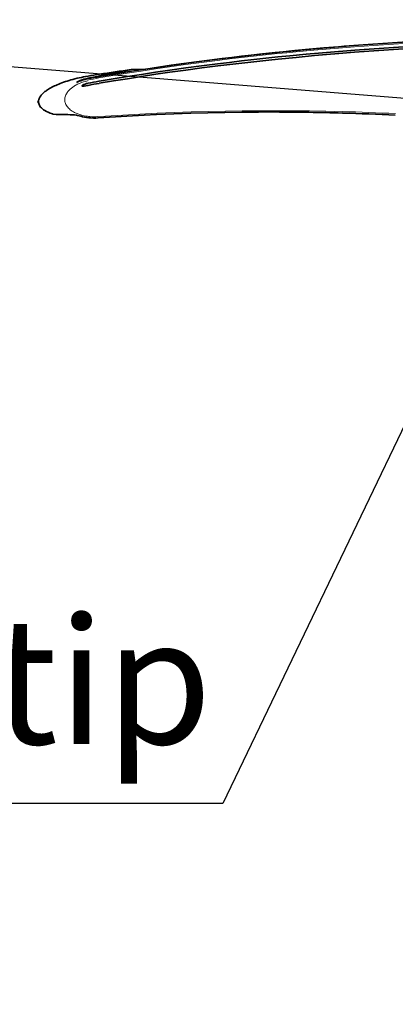
# Model space of a CAD drawing. Units: metres. Extents: x 1137 to 1156, y 774 to 954.
# Drawn here: x 1151 to 1151, y 868 to 869 of the extents above; entities that cross this region are included whole.
import ezdxf

# ---------------------------------------------------------------- set-up
doc = ezdxf.new("R2010")
doc.units = ezdxf.units.M
doc.linetypes.add('DASHED', pattern=[19.05, 12.7, -6.35])
doc.layers.add('! IL-Aparat iluminat P max. 100W pr.', color=1, linetype='Continuous', lineweight=25)
doc.layers.add('! IL-Consola metalica l 1-2m pr.', color=1, linetype='Continuous', lineweight=25)
doc.layers.add('cote', color=7, linetype='Continuous')
doc.styles.add('UTCLUJ', font='ROMANS.SHX', dxfattribs={"width": 0.65})
doc.dimstyles.new('alex_1_50 cm', dxfattribs={"dimtxt": 0.1, "dimasz": 0.1, "dimexe": 0.0625, "dimexo": 0.03125, "dimgap": 0.03125, "dimtad": 1, "dimdec": 0, "dimlfac": 100, "dimtxsty": 'Standard', "dimblk": 'OBLIQUE', "dimcen": 0.1, "dimclrt": 7, "dimadec": 0, "dimazin": 0, "dimtfac": 1, "dimtdec": 0, "dimtmove": 0, "dimatfit": 0, "dimfxl": 1, "dimarcsym": 0})

# ---------------------------------------------------------------- blocks, each defined once
blk = doc.blocks.new('Consola.Met.Lung.1-2m')
at = {"layer": '! IL-Consola metalica l 1-2m pr.', "color": 1, "linetype": 'DASHED', "ltscale": 0.5}
blk.add_lwpolyline([(0, 0.10527), (0, 0.10527), (2.99043, 0.34472)], dxfattribs=at)
blk = doc.blocks.new('Aparat.Iluminat')
at = {"layer": '! IL-Aparat iluminat P max. 100W pr.', "color": 0, "lineweight": 35, "ltscale": 0.001775}
blk.add_line((0.72133, 0.09721), (0.72143, 0.09721), dxfattribs=at)
at = {"layer": '! IL-Aparat iluminat P max. 100W pr.', "color": 0, "lineweight": 35, "ltscale": 0.256386}
blk.add_line((0.91828, 0.08001), (0.90427, 0.08048), dxfattribs=at)
at = {"layer": '! IL-Aparat iluminat P max. 100W pr.', "color": 0, "lineweight": 35, "ltscale": 0.079477}
blk.add_line((0.94399, 0.07406), (0.94827, 0.07332), dxfattribs=at)
at = {"layer": '! IL-Aparat iluminat P max. 100W pr.', "color": 0, "lineweight": 35, "ltscale": 0.004638}
blk.add_line((0.94872, 0.06886), (0.94847, 0.0689), dxfattribs=at)
at = {"layer": '! IL-Aparat iluminat P max. 100W pr.', "color": 0, "lineweight": 35, "ltscale": 0.005129}
blk.add_line((0.95871, 0.07142), (0.95899, 0.07136), dxfattribs=at)
at = {"layer": '! IL-Aparat iluminat P max. 100W pr.', "color": 0, "lineweight": 35, "ltscale": 0.005302}
blk.add_line((0.9594, 0.06691), (0.95911, 0.06697), dxfattribs=at)
at = {"layer": '! IL-Aparat iluminat P max. 100W pr.', "color": 0, "lineweight": 35, "ltscale": 8.17877e-05}
blk.add_line((0.95904, 0.065), (0.95905, 0.065), dxfattribs=at)
at = {"layer": '! IL-Aparat iluminat P max. 100W pr.', "color": 0, "lineweight": 35, "ltscale": 0.115778}
blk.add_line((0.98929, 0.03724), (0.98296, 0.03746), dxfattribs=at)
at = {"layer": '! IL-Aparat iluminat P max. 100W pr.', "color": 0, "lineweight": 35, "ltscale": 0.007718}
blk.add_line((0.98929, 0.03724), (0.9893, 0.03767), dxfattribs=at)
at = {"layer": '! IL-Aparat iluminat P max. 100W pr.', "color": 0, "lineweight": 35}
for points in [[(0.59235, 0.10302), (0.60217, 0.1026), (0.61194, 0.10215), (0.62164, 0.10168), (0.6313, 0.10118), (0.64089, 0.10066), (0.65043, 0.10012), (0.65988, 0.09955), (0.6693, 0.09895), (0.67863, 0.09834), (0.68792, 0.0977), (0.69712, 0.09704), (0.70627, 0.09635), (0.72126, 0.09517)], [(0.59244, 0.10508), (0.60223, 0.10466), (0.61199, 0.10421), (0.62167, 0.10374), (0.63131, 0.10324), (0.64087, 0.10272), (0.65039, 0.10218), (0.65983, 0.10161), (0.66923, 0.10102), (0.67854, 0.1004), (0.68781, 0.09976), (0.697, 0.0991), (0.70614, 0.09842), (0.72133, 0.09721)], [(0.60336, 0.10905), (0.61308, 0.1086), (0.62277, 0.10813), (0.63238, 0.10763), (0.64195, 0.10711), (0.65143, 0.10656), (0.66088, 0.10599), (0.67024, 0.1054), (0.67955, 0.10478), (0.68878, 0.10414), (0.69797, 0.10348), (0.70707, 0.10279), (0.71613, 0.10208), (0.72151, 0.10165)], [(0.61308, 0.1086), (0.62276, 0.10813), (0.63239, 0.10763), (0.64194, 0.10711), (0.65144, 0.10656), (0.66087, 0.10599), (0.67024, 0.1054), (0.67954, 0.10478), (0.68879, 0.10414), (0.69796, 0.10348), (0.70708, 0.10279), (0.72151, 0.10165)], [(0.9484, 0.06694), (0.93508, 0.06918), (0.92171, 0.07136), (0.9083, 0.07346), (0.89485, 0.07549), (0.88135, 0.07745), (0.86628, 0.07955), (0.85116, 0.08156), (0.83601, 0.08348), (0.82461, 0.08486), (0.8132, 0.08619), (0.80467, 0.08716), (0.79613, 0.08809), (0.78751, 0.08901), (0.77888, 0.0899), (0.76167, 0.0916), (0.74441, 0.09319), (0.73284, 0.0942), (0.72126, 0.09517)], [(0.94847, 0.0689), (0.93516, 0.07115), (0.92181, 0.07333), (0.90843, 0.07543), (0.89499, 0.07747), (0.88152, 0.07943), (0.86645, 0.08153), (0.85135, 0.08355), (0.8362, 0.08547), (0.82481, 0.08686), (0.81337, 0.0882), (0.80191, 0.0895), (0.79046, 0.09074), (0.77902, 0.09193), (0.76756, 0.09307), (0.75221, 0.09453), (0.73683, 0.09591), (0.72143, 0.09721)], [(0.90428, 0.08048), (0.89228, 0.08228), (0.88024, 0.08403), (0.86818, 0.08572), (0.85607, 0.08735), (0.84394, 0.08893), (0.83179, 0.09045), (0.82266, 0.09155), (0.81352, 0.09262), (0.80132, 0.094), (0.7891, 0.09532), (0.77687, 0.09659), (0.76306, 0.09795), (0.74924, 0.09925), (0.73538, 0.10048), (0.72151, 0.10165)], [(0.94399, 0.07406), (0.93092, 0.07625), (0.91781, 0.07837), (0.90465, 0.08042), (0.89146, 0.0824), (0.87823, 0.08432), (0.86347, 0.08636), (0.84866, 0.08832), (0.83382, 0.0902), (0.82266, 0.09155), (0.81149, 0.09285), (0.79658, 0.09452), (0.78164, 0.0961), (0.76667, 0.0976), (0.75164, 0.09903), (0.73659, 0.10038), (0.72151, 0.10165)], [(0.91828, 0.08001), (0.92385, 0.07891), (0.9261, 0.07844), (0.92985, 0.07764), (0.93403, 0.07669)], [(0.93403, 0.07669), (0.93481, 0.07652), (0.93721, 0.07605)], [(0.93721, 0.07605), (0.94013, 0.0755), (0.94829, 0.07397)], [(0.959, 0.07182), (0.96103, 0.07134), (0.96294, 0.07081), (0.96474, 0.07023), (0.96642, 0.06959), (0.96776, 0.06899), (0.969, 0.06836), (0.97015, 0.06769)], [(0.95905, 0.065), (0.9613, 0.06458), (0.96282, 0.06434), (0.96361, 0.06425), (0.964, 0.06423), (0.9644, 0.06424), (0.96463, 0.06429), (0.96474, 0.06435), (0.96478, 0.06438), (0.96483, 0.06448), (0.96482, 0.06455), (0.96476, 0.06468), (0.9647, 0.06476), (0.96456, 0.0649), (0.96429, 0.06511), (0.96401, 0.06529), (0.96371, 0.06546), (0.96324, 0.0657), (0.96276, 0.06592), (0.96177, 0.06628), (0.96059, 0.06664), (0.9594, 0.06691)], [(0.95907, 0.07383), (0.96122, 0.07345), (0.96335, 0.07304), (0.96544, 0.07262), (0.9675, 0.07217), (0.96951, 0.0717), (0.97149, 0.07121), (0.97341, 0.07071), (0.9753, 0.07019), (0.97712, 0.06966), (0.97891, 0.06911), (0.98062, 0.06855), (0.98229, 0.06798), (0.98389, 0.06741), (0.98544, 0.06682), (0.98692, 0.06623), (0.98835, 0.06563), (0.98971, 0.06503), (0.99102, 0.06443), (0.99225, 0.06382), (0.99343, 0.06321), (0.99454, 0.06261), (0.9956, 0.06201), (0.99659, 0.06141), (0.99753, 0.06081), (0.9984, 0.06022), (0.99922, 0.05963), (0.99998, 0.05905), (1.0007, 0.05847), (1.00135, 0.05791), (1.00196, 0.05735), (1.00252, 0.0568), (1.00303, 0.05625), (1.00349, 0.05572), (1.00391, 0.05518), (1.00429, 0.05467), (1.00463, 0.05416), (1.00493, 0.05366), (1.00519, 0.05316), (1.00542, 0.05268), (1.00561, 0.0522), (1.00577, 0.05173), (1.0059, 0.05127), (1.006, 0.05081), (1.00606, 0.05036), (1.0061, 0.04992), (1.00612, 0.04948), (1.0061, 0.04904), (1.00606, 0.04861), (1.00589, 0.04776), (1.00561, 0.04692), (1.00522, 0.04608), (1.0047, 0.04524), (1.00406, 0.04441), (1.00327, 0.04357), (1.00233, 0.04274), (1.00123, 0.0419), (0.99995, 0.04107), (0.99849, 0.04025), (0.99682, 0.03945), (0.99494, 0.03867), (0.99283, 0.03791), (0.99251, 0.03781)], [(0.78141, 0.03974), (0.79733, 0.03972), (0.81331, 0.03959), (0.82936, 0.03934), (0.84546, 0.03899), (0.8616, 0.03852), (0.87779, 0.03795), (0.89402, 0.03726), (0.90585, 0.03669)], [(0.78141, 0.03974), (0.79733, 0.03972), (0.81331, 0.03958), (0.82936, 0.03934), (0.84546, 0.03899), (0.8616, 0.03852), (0.8778, 0.03795), (0.89402, 0.03726), (0.90585, 0.03669)], [(0.99222, 0.03774), (0.98443, 0.03752), (0.97818, 0.03727)], [(0.96992, 0.03676), (0.96905, 0.03656), (0.96751, 0.03612), (0.96608, 0.03572)]]:
    blk.add_lwpolyline(points, dxfattribs=at)
at = {"layer": '! IL-Aparat iluminat P max. 100W pr.', "color": 0, "lineweight": 13}
for points in [[(0.59261, 0.10829), (0.6024, 0.10787), (0.61216, 0.10742), (0.62183, 0.10695), (0.63147, 0.10646), (0.64103, 0.10594), (0.65054, 0.10539), (0.65998, 0.10483), (0.66937, 0.10424), (0.67867, 0.10362), (0.68793, 0.10298), (0.6971, 0.10233), (0.70623, 0.10164), (0.72159, 0.10043)], [(0.94883, 0.072), (0.93549, 0.07427), (0.92212, 0.07646), (0.90871, 0.07858), (0.89526, 0.08063), (0.88177, 0.0826), (0.86669, 0.08471), (0.85157, 0.08673), (0.83642, 0.08867), (0.82501, 0.09006), (0.8136, 0.0914), (0.80217, 0.09269), (0.79072, 0.09393), (0.77927, 0.09513), (0.77067, 0.09599), (0.76205, 0.09683), (0.7448, 0.09843), (0.73321, 0.09945), (0.7216, 0.10042)], [(0.95961, 0.06925), (0.96156, 0.06879), (0.9635, 0.06825), (0.96541, 0.0676), (0.96728, 0.06686), (0.96821, 0.06645), (0.96912, 0.06602), (0.97, 0.06557), (0.97086, 0.0651), (0.97228, 0.06424), (0.97364, 0.06332), (0.97492, 0.06234), (0.97612, 0.06131), (0.97668, 0.06077), (0.97722, 0.06022), (0.9777, 0.05968), (0.97815, 0.05914), (0.97871, 0.0584), (0.97922, 0.05765), (0.97968, 0.05689), (0.98014, 0.05596), (0.98052, 0.05503), (0.98081, 0.05409), (0.98102, 0.05315), (0.98114, 0.05222), (0.98117, 0.05132), (0.98112, 0.05042), (0.98099, 0.04952), (0.98078, 0.04864), (0.98048, 0.04776), (0.9801, 0.04689), (0.97962, 0.04599), (0.97904, 0.04511), (0.97837, 0.04425), (0.97761, 0.04342), (0.97678, 0.04262), (0.97598, 0.04194), (0.97513, 0.0413), (0.97423, 0.04068), (0.97352, 0.04024), (0.97279, 0.03982), (0.97203, 0.03941), (0.97125, 0.03902), (0.9704, 0.03863), (0.96952, 0.03826), (0.96778, 0.0376), (0.96599, 0.03703), (0.96416, 0.03654), (0.96268, 0.03621), (0.96119, 0.03593), (0.9597, 0.0357), (0.95857, 0.03556), (0.95744, 0.03544), (0.95519, 0.0353), (0.95295, 0.03526), (0.95168, 0.03528), (0.95042, 0.03534)], [(0.7178, 0.04), (0.73344, 0.04041), (0.74916, 0.04072), (0.76496, 0.04091), (0.78083, 0.041), (0.79677, 0.04098), (0.81277, 0.04085), (0.82883, 0.04061), (0.84495, 0.04026), (0.86112, 0.0398), (0.87733, 0.03922), (0.89359, 0.03854), (0.90989, 0.03775), (0.92622, 0.03684), (0.94259, 0.03582), (0.95038, 0.0353)]]:
    blk.add_lwpolyline(points, dxfattribs=at)
at = {"layer": '! IL-Aparat iluminat P max. 100W pr.', "color": 0}
blk.add_lwpolyline([(1.00611, 0.04926), (1.00727, 0.04922)], dxfattribs=at)
at = {"layer": '! IL-Aparat iluminat P max. 100W pr.', "color": 0, "lineweight": 35}
for centre, radius, start, end in [((0.43452, -3.30339), 3.4178, 81.35372, 81.86301), ((0.86272, -0.48741), 0.56946, 80.25917, 81.35373), ((0.85749, -0.4532), 0.53429, 79.07949, 80.21777), ((0.86545, -0.36593), 0.44763, 77.93641, 79.33532), ((0.85823, -0.45879), 0.5334, 79.10593, 80.26811), ((0.85834, -0.45716), 0.53372, 79.1168, 80.25103), ((0.95013, 0.02566), 0.04656, 64.53275, 79.031), ((0.77899, -2.11055), 2.15018, 91.63245, 92.96913), ((0.78616, -2.33517), 2.37492, 90.11474, 91.65106), ((0.99209, 0.03911), 0.00137, 271.314, 288.03807), ((0.77895, -2.47157), 2.51147, 86.10436, 87.10378), ((0.953, 0.08472), 0.05073, 266.13598, 276.22357), ((0.95324, 0.08298), 0.04898, 276.16169, 285.19477), ((0.99056, -0.23472), 0.27227, 92.60371, 94.34766)]:
    blk.add_arc(centre, radius, start, end, dxfattribs=at)
at = {"layer": '! IL-Aparat iluminat P max. 100W pr.', "color": 0, "lineweight": 13}
for centre, radius, start, end in [((0.85771, -0.4524), 0.53226, 78.96892, 80.14223), ((0.78434, -2.19632), 2.23753, 91.70418, 92.99197)]:
    blk.add_arc(centre, radius, start, end, dxfattribs=at)
blk = doc.blocks.new('_Oblique')
at = {"color": 0, "linetype": 'ByBlock', "lineweight": -2}
blk.add_line((-0.5, -0.5), (0.5, 0.5), dxfattribs=at)

msp = doc.modelspace()

# ---------------------------------------------------------------- block references
at = {"layer": '! IL-Aparat iluminat P max. 100W pr.', "xscale": -1}
msp.add_blockref('Aparat.Iluminat', (1151.74445, 869.12575), dxfattribs=at)
at = {"layer": '! IL-Consola metalica l 1-2m pr.', "xscale": -1}
msp.add_blockref('Consola.Met.Lung.1-2m', (1153.14477, 868.90835), dxfattribs=at)

# ---------------------------------------------------------------- texts
at = {"insert": (1149.00906, 868.68533), "char_height": 0.12, "width": 1.9455439, "attachment_point": 1, "rotation": 0.01516, "style": 'UTCLUJ'}
msp.add_mtext('Aparat iluminat rutier tip LED, P=max. 100W', dxfattribs=at)

# ---------------------------------------------------------------- leaders
at = {"layer": 'cote'}
for points in [[(1151.21954, 869.14786), (1150.91311, 868.50933), (1148.95923, 868.50933)], [(1152.53881, 869.03064), (1151.8233, 867.894), (1150.13918, 867.894)]]:
    msp.add_leader(points, dimstyle='alex_1_50 cm', override={"dimasz": 0.05, "dimgap": 0.03125, "dimtad": 0, "dimldrblk": 'Dot', "dimfxl": 0.75, "dimfxlon": 1, "dimarcsym": 1}, dxfattribs=at)

doc.saveas('drawing.dxf')
